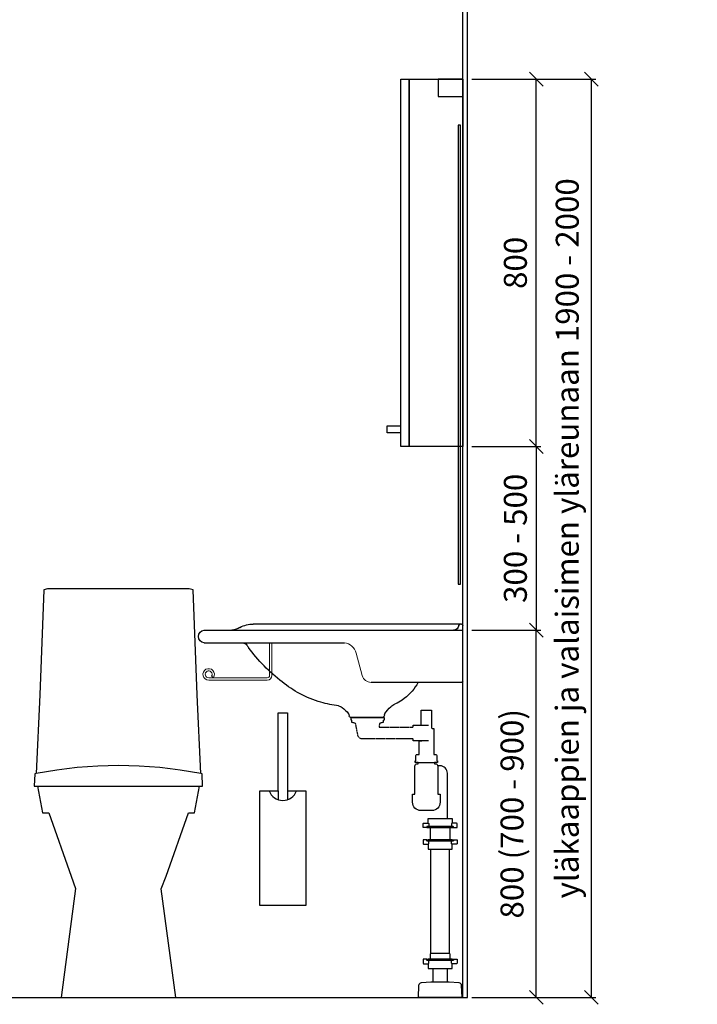
# Model space of a CAD drawing. Units: millimetres. Extents: x 30388 to 100331, y 9381 to 29066.
# Drawn here: x 98855 to 100331, y 18085 to 20230 of the extents above; entities that cross this region are included whole.
import ezdxf

# ---------------------------------------------------------------- set-up
doc = ezdxf.new("R2010")
doc.units = ezdxf.units.MM
doc.header["$LTSCALE"] = 3
doc.linetypes.add('DASHED', pattern=[0.75, 0.5, -0.25])
for name, color, linetype in [('KORPINEN-block', 6, 'Continuous'), ('KORPINEN-block-det', 9, 'Continuous'), ('KORPINEN-dimension', 9, 'Continuous'), ('KORPINEN-info', 4, 'Continuous'), ('KORPINEN-pluming', 3, 'Continuous')]:
    doc.layers.add(name, color=color, linetype=linetype)
doc.styles.get("Standard").update_dxf_attribs({"font": 'arial.ttf', "height": 50})
doc.dimstyles.new('GAIUS', dxfattribs={"dimscale": 10, "dimtxt": 50, "dimasz": 3, "dimexe": 1, "dimexo": 1, "dimgap": 2, "dimtad": 1, "dimdec": 0, "dimzin": 0, "dimdsep": 46, "dimtxsty": 'Standard', "dimblk1": 'OBLIQUE', "dimblk2": 'OBLIQUE', "dimsah": 1, "dimcen": 0, "dimclrt": 7, "dimadec": 0, "dimazin": 0, "dimtfac": 1, "dimtdec": 0, "dimtix": 1, "dimtmove": 0, "dimatfit": 3, "dimldrblk": 'OBLIQUE', "dimfxl": 5, "dimtolj": 1, "dimtzin": 0, "dimarcsym": 0})

# ---------------------------------------------------------------- blocks, each defined once
blk = doc.blocks.new('B_37212F')
blk.add_line((-176.3, 460), (176.3, 460))
at = {"linetype": 'Continuous'}
blk.add_lwpolyline([(-176.3, 460), (-165.6, 402), (-152, 402), (-103.4, 264), (-93.3, 237), (-125, 0), (125, 0), (93.3, 236.4), (103.7, 264), (152.4, 402), (165.6, 402), (176.3, 460), (183.3, 460), (182.4, 487), (179.1, 487.7), (171.1, 659.2), (162.7, 887.5), (154.3, 890), (-154.3, 890), (-162.7, 887.5), (-171.1, 659.2), (-179.1, 487.7), (-182.4, 487), (-183.3, 460)], close=True, dxfattribs=at)
blk.add_arc((0, -428.4), 933.4, 78.9392, 101.0607)
blk = doc.blocks.new('6107 peili sivulta')
blk.add_lwpolyline([(0, 1000), (5, 1000), (5, 0), (0, 0)], close=True)
blk = doc.blocks.new('_OBLIQUE')
at = {"color": 0, "linetype": 'ByBlock'}
blk.add_line((-0.5, -0.5), (0.5, 0.5), dxfattribs=at)
blk = doc.blocks.new('*D1028')
at = {"layer": 'DEFPOINTS', "color": 0, "transparency": 16777216}
for p in [(99830, 20100), (99980, 20100), (99830, 19300)]:
    blk.add_point(p, dxfattribs=at)
at = {"layer": 'KORPINEN-dimension', "color": 0, "lineweight": -2, "transparency": 16777216}
for p, q in [((99840, 20100), (99990, 20100)), ((99980, 19300), (99980, 20100)), ((99840, 19300), (99990, 19300))]:
    blk.add_line(p, q, dxfattribs=at)
at = {"layer": 'KORPINEN-dimension', "color": 0, "lineweight": -2, "transparency": 16777216, "xscale": 30, "yscale": 30, "zscale": 30}
for p, rotation in [((99980, 20100), 90), ((99980, 19300), 270)]:
    blk.add_blockref('_OBLIQUE', p, dxfattribs=dict(at, rotation=rotation))
at = {"layer": 'KORPINEN-dimension', "color": 7, "transparency": 16777216, "insert": (99934.5, 19700), "char_height": 50, "attachment_point": 5, "rotation": 90}
blk.add_mtext('\\A1;800', dxfattribs=at)
blk = doc.blocks.new('*D1029')
at = {"layer": 'DEFPOINTS', "color": 0, "transparency": 16777216}
for p in [(99830, 18900), (99980, 18900), (99830, 18100)]:
    blk.add_point(p, dxfattribs=at)
at = {"layer": 'KORPINEN-dimension', "color": 0, "lineweight": -2, "transparency": 16777216}
for p, q in [((99840, 18900), (99990, 18900)), ((99980, 18100), (99980, 18900)), ((99840, 18100), (99990, 18100))]:
    blk.add_line(p, q, dxfattribs=at)
at = {"layer": 'KORPINEN-dimension', "color": 0, "lineweight": -2, "transparency": 16777216, "xscale": 30, "yscale": 30, "zscale": 30}
for p, rotation in [((99980, 18900), 90), ((99980, 18100), 270)]:
    blk.add_blockref('_OBLIQUE', p, dxfattribs=dict(at, rotation=rotation))
at = {"layer": 'KORPINEN-dimension', "color": 7, "transparency": 16777216, "insert": (99927.2, 18500), "char_height": 50, "attachment_point": 5, "rotation": 90}
blk.add_mtext('\\A1;800 (700 - 900)', dxfattribs=at)
blk = doc.blocks.new('*D1030')
at = {"layer": 'DEFPOINTS', "color": 0, "transparency": 16777216}
for p in [(99830, 19300), (99830, 18900), (99980, 18900)]:
    blk.add_point(p, dxfattribs=at)
at = {"layer": 'KORPINEN-dimension', "color": 0, "lineweight": -2, "transparency": 16777216}
for p, q in [((99840, 19300), (99990, 19300)), ((99980, 19300), (99980, 18900)), ((99840, 18900), (99990, 18900))]:
    blk.add_line(p, q, dxfattribs=at)
at = {"layer": 'KORPINEN-dimension', "color": 0, "lineweight": -2, "transparency": 16777216, "xscale": 30, "yscale": 30, "zscale": 30}
for p, rotation in [((99980, 19300), 90), ((99980, 18900), 270)]:
    blk.add_blockref('_OBLIQUE', p, dxfattribs=dict(at, rotation=rotation))
at = {"layer": 'KORPINEN-dimension', "color": 7, "transparency": 16777216, "insert": (99934.5, 19100), "char_height": 50, "attachment_point": 5, "rotation": 90}
blk.add_mtext('\\A1;300 - 500', dxfattribs=at)
blk = doc.blocks.new('*D1031')
at = {"layer": 'DEFPOINTS', "color": 0, "transparency": 16777216}
for p in [(99830, 20100), (100100, 20100), (99830, 18100)]:
    blk.add_point(p, dxfattribs=at)
at = {"layer": 'KORPINEN-dimension', "color": 0, "lineweight": -2, "transparency": 16777216}
for p, q in [((99840, 20100), (100110, 20100)), ((100100, 18100), (100100, 20100)), ((99840, 18100), (100110, 18100))]:
    blk.add_line(p, q, dxfattribs=at)
at = {"layer": 'KORPINEN-dimension', "color": 0, "lineweight": -2, "transparency": 16777216, "xscale": 30, "yscale": 30, "zscale": 30}
for p, rotation in [((100100, 20100), 90), ((100100, 18100), 270)]:
    blk.add_blockref('_OBLIQUE', p, dxfattribs=dict(at, rotation=rotation))
at = {"layer": 'KORPINEN-dimension', "color": 7, "transparency": 16777216, "insert": (100047.5, 19100), "char_height": 50, "attachment_point": 5, "rotation": 90}
blk.add_mtext('\\A1;yläkaappien ja valaisimen yläreunaan 1900 - 2000', dxfattribs=at)
blk = doc.blocks.new('KOR-vedin-kaarivaakaan_SIVU')
at = {"layer": 'KORPINEN-block'}
blk.add_line((0, 30), (0, 45), dxfattribs=at)
blk.add_lwpolyline([(0, 30), (30, 30), (30, 45), (0, 45)], dxfattribs=at)
blk = doc.blocks.new('KOR-6312_FAS-SI')
at = {"layer": 'KORPINEN-block'}
for points in [[(117, 800), (0, 800), (0, 0), (117, 0)], [(135, 800), (117, 800), (117, 0), (135, 0)]]:
    blk.add_lwpolyline(points, close=True, dxfattribs=at)
blk.add_blockref('KOR-vedin-kaarivaakaan_SIVU', (135, 0), dxfattribs=at)
blk = doc.blocks.new('KOR-X300_FAS')
at = {"layer": 'KORPINEN-pluming'}
for p, q in [((-26, 0), (26, 0)), ((-26, -10.5), (-26, 0)), ((26, 0), (26, -10.5)), ((26, -20), (-26, -20)), ((-22, -20), (-22, -47)), ((22, -47), (22, -20)), ((26, -47), (-26, -47)), ((-26, -56.5), (-26, -67)), ((26, -67), (26, -56.5)), ((-26, -67), (26, -67)), ((26, -307), (-26, -307)), ((-26, -316.5), (-26, -327)), ((26, -327), (26, -316.5)), ((-26, -327), (26, -327))]:
    blk.add_line(p, q, dxfattribs=at)
for points in [[(-29, -20), (-37, -20), (-37, -11.5), (-36, -10.5), (-26, -10.5), (-24.5, -11.5), (-24.5, -16.5, -0.414214), (-25.5, -17.5)], [(29, -20), (37, -20), (37, -11.5), (36, -10.5), (26, -10.5), (24.5, -11.5), (24.5, -16.5, 0.414214), (25.5, -17.5)], [(-29, -47), (-37, -47), (-37, -55.5), (-36, -56.5), (-26, -56.5), (-24.5, -55.5), (-24.5, -50.5, 0.414214), (-25.5, -49.5)], [(29, -47), (37, -47), (37, -55.5), (36, -56.5), (26, -56.5), (24.5, -55.5), (24.5, -50.5, -0.414214), (25.5, -49.5)], [(-29, -307), (-37, -307), (-37, -315.5), (-36, -316.5), (-26, -316.5), (-24.5, -315.5), (-24.5, -310.5, 0.414214), (-25.5, -309.5)], [(29, -307), (37, -307), (37, -315.5), (36, -316.5), (26, -316.5), (24.5, -315.5), (24.5, -310.5, -0.414214), (25.5, -309.5)]]:
    blk.add_lwpolyline(points, format="xyb", dxfattribs=at)
for points in [[(-29, -20), (29, -20), (29, -18.5, 0.414214), (28, -17.5), (-28, -17.5, 0.414214), (-29, -18.5)], [(-29, -47), (29, -47), (29, -48.5, -0.414214), (28, -49.5), (-28, -49.5, -0.414214), (-29, -48.5)], [(-29, -307), (29, -307), (29, -308.5, -0.414214), (28, -309.5), (-28, -309.5, -0.414214), (-29, -308.5)]]:
    blk.add_lwpolyline(points, format="xyb", close=True, dxfattribs=at)
for points in [[(20, -67), (20, -294), (-20, -294), (-20, -67)], [(22, -307), (22, -296), (20, -294), (-20, -294), (-22, -296), (-22, -307)]]:
    blk.add_lwpolyline(points, dxfattribs=at)
blk = doc.blocks.new('KOR-62082_SIDE')
at = {"layer": 'KORPINEN-block'}
for p, q in [((0, 689.2), (0, 810.2)), ((563, 800.2), (0, 800.2)), ((3, 813.2), (456.6, 813.2)), ((563, 772.2), (258, 772.2)), ((3, 686.2), (199.7, 686.2)), ((170.9, 616.2), (171.1, 612.8)), ((174.1, 610), (244.7, 610)), ((247.9, 616), (247.7, 612.8))]:
    blk.add_line(p, q, dxfattribs=at)
at = {"layer": 'KORPINEN-block', "lineweight": 9}
blk.add_line((219, 701), (232.1, 750), dxfattribs=at)
at = {"layer": 'KORPINEN-block'}
for centre, radius, start, end in [((3, 810.2), 3, 90, 180), ((5.5, 810.2), 3.02, 4.4815, 90), ((20.5, 812.4), 12.2, 189.3565, 269.1998), ((456.7, 753.8), 59.4, 61.2188, 90.1437), ((506.9, 843.4), 43.3, 240.0848, 265.0972), ((562, 786.2), 14, 274.0862, 85.9124), ((479.6, 760.6), 11.6, 91.169, 143.4732), ((161.3, 988.1), 380, 307.6211, 323.5705), ((788.2, 556.4), 381.6, 146.4205, 147.3206), ((3, 689.2), 3.03, 180.641, 269.359), ((228.6, 890), 261.2, 299.0477, 309.0675), ((256.4, 776.2), 182.9, 209.4823, 211.3459), ((197.1, 741.2), 114, 211.8494, 235.3242), ((179.7, 716), 83.4, 235.2682, 247.078), ((239.8, 880.5), 247.5, 286.2138, 297.8537), ((138.1, 613.6), 27.2, 46.1807, 70.3144), ((85.2, 558.5), 103.6, 35.1229, 46.162), ((320.7, 558.6), 93.2, 128.2405, 140.3766), ((273.5, 618.6), 16.8, 99.977, 128.4314), ((246.8, 854.3), 220.4, 276.1992, 286.3685), ((167.8, 615.7), 3.11, 8.0818, 49.5529), ((174.2, 613.1), 3.06, 184.5927, 268.9081), ((244.8, 613), 2.98, 269.6794, 356.823), ((251, 615.7), 3.06, 132.2154, 175.9502)]:
    blk.add_arc(centre, radius, start, end, dxfattribs=at)
at = {"layer": 'KORPINEN-block', "lineweight": 9}
for centre, radius, start, end in [((261.4, 742), 30.4, 96.422, 164.7994), ((199.7, 706.2), 20, 270, 345)]:
    blk.add_arc(centre, radius, start, end, dxfattribs=at)
at = {"layer": 'KORPINEN-block-det', "lineweight": 9}
for p, q in [((416, 701.2), (416, 772.2)), ((421, 701.2), (421, 772.2)), ((553.5, 696.2), (426, 696.2)), ((553.5, 691.2), (426, 691.2)), ((547.2, 699.6), (543.1, 696.8))]:
    blk.add_line(p, q, dxfattribs=at)
for centre, radius, start, end in [((553.5, 703.7), 12.5, 270, 213.421), ((553.5, 703.7), 7.5, 270, 213.421), ((426, 701.2), 10, 180, 270), ((426, 701.2), 5, 180, 270)]:
    blk.add_arc(centre, radius, start, end, dxfattribs=at)
at = {"layer": 'KORPINEN-pluming'}
blk.add_line((97.4, 512), (61.4, 512), dxfattribs=at)
for points in [[(106.6, 593), (90.4, 593), (90.4, 626), (68.4, 626), (68.4, 587, 0.052101), (66.8, 586), (63.4, 586), (63.4, 529), (59.4, 529, 0.414214), (56.4, 526), (56.4, 515), (55.4, 515), (55.4, 512), (61.4, 512), (61.4, 509), (59.4, 509, 0.414214), (54.4, 504), (54.4, 443), (49.4, 443), (49.4, 425, 0.414214), (67.4, 407), (91.4, 407, 0.414214), (109.4, 425), (109.4, 443), (104.4, 443), (104.4, 504, 0.414214), (99.4, 509), (97.4, 509), (97.4, 512), (103.4, 512), (103.4, 515), (102.4, 515), (102.4, 526, 0.414214), (99.4, 529), (95.4, 529), (95.4, 559), (89.2, 559)], [(33.4, 390), (33.4, 488.5, -0.414214), (49.4, 504.5), (54.4, 504.5)]]:
    blk.add_lwpolyline(points, format="xyb", dxfattribs=at)
at = {"layer": 'KORPINEN-pluming', "linetype": 'DASHED'}
blk.add_lwpolyline([(74.9, 559), (108, 559), (108, 563), (218.7, 563, 0.3601), (228.5, 571.1), (233.5, 597), (241.5, 599), (241.5, 604), (243.5, 604), (243.5, 609, 0.414214), (242.5, 610), (172.5, 610, 0.414214), (171.5, 609), (171.5, 604), (173.5, 604), (173.5, 599), (181.5, 597), (182.5, 589), (108, 589), (108, 593), (74.9, 593)], format="xyb", dxfattribs=at)
at = {"layer": 'KORPINEN-pluming'}
for points in [[(33.4, 34), (33.4, 63)], [(65.4, 63), (65.4, 34)]]:
    blk.add_lwpolyline(points, dxfattribs=at)
blk.add_lwpolyline([(69.4, 34), (65.4, 34), (33.4, 34), (29.4, 34), (8.7, 32.4, 0.38292), (3.2, 26.6), (2.4, 0), (96.4, 0), (95.5, 26.6, 0.38292), (90, 32.4)], format="xyb", close=True, dxfattribs=at)
at = {"layer": 'KORPINEN-pluming', "xscale": -1}
blk.add_blockref('KOR-X300_FAS', (49.4, 390), dxfattribs=at)
at = {"layer": 'KORPINEN-block'}
for p in [(5.5, 813.2), (174.1, 610)]:
    blk.add_text('Korpinen/Gaius', height=0.0075, dxfattribs=at).set_placement(p)
blk = doc.blocks.new('KOR-1309_FAS-FR')
at = {"layer": 'KORPINEN-block'}
blk.add_lwpolyline([(-10, 420), (10, 420), (10, 250), (50, 250), (50, 0), (-50, 0), (-50, 250), (-10, 250)], close=True, dxfattribs=at)
blk.add_lwpolyline([(-30, 250, 0.7), (30, 250, 5.1)], format="xyb", dxfattribs=at)
for points in [[(-10, 250), (-10, 231.6)], [(10, 250), (10, 231.6)]]:
    blk.add_lwpolyline(points, dxfattribs=at)
blk = doc.blocks.new('KOR-LED_CUT')
at = {"layer": 'KORPINEN-block'}
blk.add_lwpolyline([(0, 38), (54, 38), (54, 0), (0, 0), (0, 38)], dxfattribs=at)

msp = doc.modelspace()

# ---------------------------------------------------------------- linework, layer by layer
at = {"layer": 'KORPINEN-info', "color": 2}
msp.add_lwpolyline([(99830, 20500), (97630, 20500), (97630, 18100), (99830, 18100)], close=True, dxfattribs=at)
at = {"layer": 'KORPINEN-info', "color": 9}
msp.add_lwpolyline([(99820, 18100), (99820, 20500)], dxfattribs=at)

# ---------------------------------------------------------------- block references
at = {"layer": 'KORPINEN-block', "xscale": -1}
for name, p in [('KOR-6312_FAS-SI', (99820, 19300)), ('KOR-LED_CUT', (99820, 20062)), ('6107 peili sivulta', (99815, 19000))]:
    msp.add_blockref(name, p, dxfattribs=at)
at = {"layer": 'KORPINEN-block'}
for name, p in [('B_37212F', (99070, 18100)), ('KOR-1309_FAS-FR', (99428, 18300))]:
    msp.add_blockref(name, p, dxfattribs=at)
at = {"layer": 'KORPINEN-block', "color": 240, "lineweight": 9, "true_color": 0xed1f24, "xscale": -1}
msp.add_blockref('KOR-62082_SIDE', (99820, 18100), dxfattribs=at)

# ---------------------------------------------------------------- dimensions: what is measured, and where the dimension line sits
at = {"layer": 'KORPINEN-dimension'}
for base, p1, p2, text, picture, middle in [((100100, 20100), (99830, 18100), (99830, 20100), 'yläkaappien ja valaisimen yläreunaan 1900 - <>', '*D1031', (100047.5, 19100)), ((99980, 18900), (99830, 19300), (99830, 18900), '300 - 500', '*D1030', (99934.5, 19100)), ((99980, 18900), (99830, 18100), (99830, 18900), '800 (700 - 900)', '*D1029', (99927.2, 18500))]:
    dim = msp.add_linear_dim(base=base, p1=p1, p2=p2, angle=90, text=text, dimstyle='GAIUS', dxfattribs=at)
    dim.commit()
    dim.dimension.update_dxf_attribs({"geometry": picture, "text_midpoint": middle})
dim = msp.add_linear_dim(base=(99980, 20100), p1=(99830, 19300), p2=(99830, 20100), angle=90, dimstyle='GAIUS', dxfattribs=at)
dim.commit()
dim.dimension.update_dxf_attribs({"geometry": '*D1028', "text_midpoint": (99934.5, 19700)})

doc.saveas('drawing.dxf')
